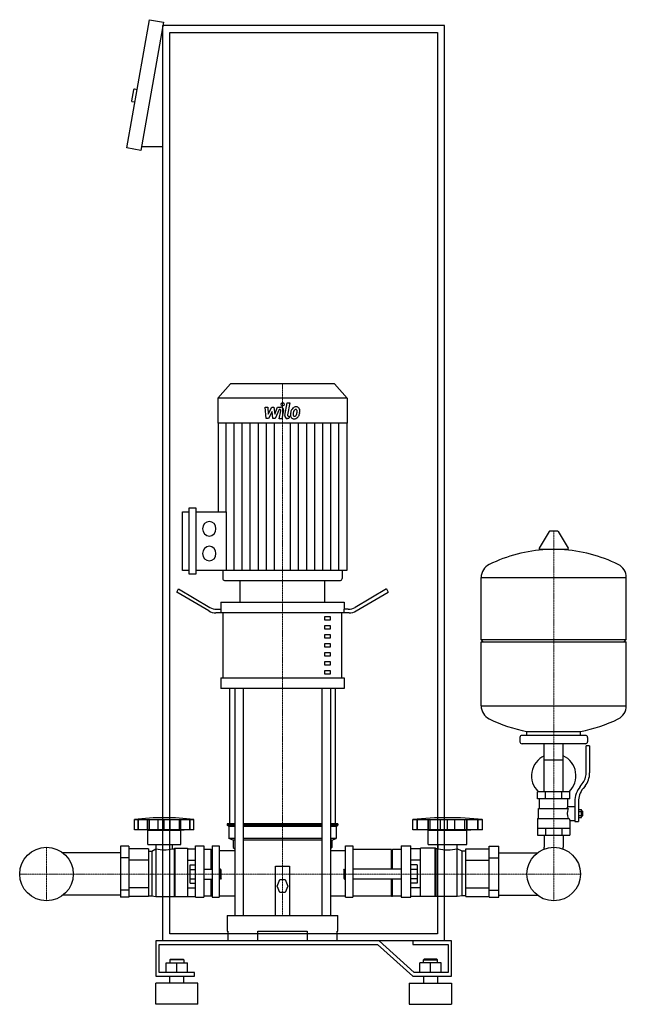
# Model space of a CAD drawing. Extents: x -403 to 458, y 0 to 1398.
import ezdxf

# ---------------------------------------------------------------- set-up
doc = ezdxf.new("R2010")
doc.units = 0
doc.linetypes.add('DASHDOT', pattern=[1, 0.5, -0.25, 0, -0.25])
doc.layers.get('0').update_dxf_attribs({"color": 124})
doc.layers.add('CP_AXIS', color=143, linetype='DASHDOT', lineweight=18)
doc.layers.add('CP_DETAL', color=33, linetype='Continuous')

msp = doc.modelspace()

# ---------------------------------------------------------------- linework, layer by layer
at = {"extrusion": (0, 1, 0)}
for p, q in [((-251, 1216.2), (-218.8, 1398.4)), ((-218.8, 1398.4), (-199.1, 1394.9)), ((-199.1, 1394.9), (-231.3, 1212.7)), ((-200, 90), (-200, 1390)), ((200, 1390), (-200, 1390)), ((200, 90), (200, 1390)), ((-190, 1380), (190, 1380)), ((-190, 100), (-190, 1380)), ((190, 1380), (190, 100)), ((-241.5, 1298.8), (-244.2, 1283.1)), ((-236.4, 1298.9), (-240.3, 1299.6)), ((-239.5, 1281.2), (-243.4, 1281.9)), ((-200, 1217.7), (-230.4, 1217.7)), ((-231.3, 1212.7), (-251, 1216.2)), ((-103.6, 881), (-122, 860.8)), ((43.6, 881), (-103.6, 881)), ((43.6, 881), (62, 860.8)), ((62, 860.8), (-122, 860.8)), ((-122, 860.8), (-122, 825.2)), ((62, 860.8), (62, 825.2)), ((62, 825.2), (-122, 825.2)), ((-121.5, 825.2), (-121.5, 699.6)), ((61.5, 825.2), (61.5, 615.9)), ((-172.1, 615.9), (-172.1, 699.6)), ((-172.1, 699.6), (-162.5, 699.6)), ((-162.5, 610.7), (-162.5, 704.9)), ((-162.5, 704.9), (-153, 704.9)), ((-153, 704.9), (-153, 610.7)), ((-153, 699.6), (-109.9, 699.6)), ((348.6, 671.4), (334.4, 647.7)), ((360.3, 672), (349.7, 672)), ((361.4, 671.4), (375.6, 647.7)), ((374.5, 645.8), (335.5, 645.8)), ((-162.5, 615.9), (-172.1, 615.9)), ((61.5, 615.9), (-153, 615.9)), ((-114.8, 615.9), (-114.8, 604.6)), ((54.8, 615.9), (54.8, 604.6)), ((-153, 610.7), (-162.5, 610.7)), ((-112.5, 602), (52.5, 602)), ((-90, 571.3), (-90, 602)), ((30, 571.3), (30, 602)), ((252, 518), (252, 606.3)), ((252, 606), (458, 606)), ((458, 518), (458, 606.3)), ((-180, 585.5), (-177.5, 589.9)), ((-177.5, 589.9), (-133.3, 563.8)), ((117.5, 589.9), (73.3, 563.8)), ((117.5, 589.9), (120, 585.5)), ((-134.6, 558.7), (-180, 585.5)), ((74.6, 558.7), (120, 585.5)), ((-123.3, 561), (-116.9, 561)), ((-117.5, 571.3), (57.5, 571.3)), ((-117.5, 571.3), (-117.5, 561)), ((-116.9, 555.9), (-116.9, 561)), ((63.3, 561), (56.9, 561)), ((56.9, 561), (56.9, 555.9)), ((57.5, 571.3), (57.5, 561)), ((64.6, 555.9), (-124.6, 555.9)), ((-114.4, 463.8), (-114.4, 555.9)), ((30, 550.8), (37.5, 550.8)), ((30, 545.7), (30, 550.8)), ((37.5, 545.7), (30, 545.7)), ((37.5, 550.8), (37.5, 545.7)), ((54.4, 463.8), (54.4, 555.9)), ((30, 538), (37.5, 538)), ((30, 532.9), (30, 538)), ((37.5, 532.9), (30, 532.9)), ((37.5, 538), (37.5, 532.9)), ((30, 525.2), (37.5, 525.2)), ((30, 520.1), (30, 525.2)), ((37.5, 520.1), (30, 520.1)), ((37.5, 525.2), (37.5, 520.1)), ((252, 518), (458, 518)), ((255, 515), (252, 518)), ((455, 515), (458, 518)), ((30, 512.4), (37.5, 512.4)), ((30, 507.3), (30, 512.4)), ((37.5, 507.3), (30, 507.3)), ((37.5, 512.4), (37.5, 507.3)), ((252, 515), (458, 515)), ((252, 423.8), (252, 515)), ((458, 423.8), (458, 515)), ((30, 499.6), (37.5, 499.6)), ((30, 494.5), (30, 499.6)), ((37.5, 494.5), (30, 494.5)), ((37.5, 499.6), (37.5, 494.5)), ((30, 486.8), (37.5, 486.8)), ((30, 481.7), (30, 486.8)), ((37.5, 481.7), (30, 481.7)), ((37.5, 486.8), (37.5, 481.7)), ((-117.5, 463.8), (57.5, 463.8)), ((-117.5, 463.8), (-117.5, 448.4)), ((30, 474), (37.5, 474)), ((30, 468.9), (30, 474)), ((37.5, 468.9), (30, 468.9)), ((37.5, 474), (37.5, 468.9)), ((57.5, 463.8), (57.5, 448.4)), ((57.5, 448.4), (-117.5, 448.4)), ((-105, 256.5), (-105, 448.4)), ((-97.9, 448.4), (-97.9, 126)), ((-85.9, 448.4), (-85.9, 126)), ((25.9, 448.4), (25.9, 126)), ((37.9, 448.4), (37.9, 126)), ((45, 256.5), (45, 448.4)), ((252, 424), (458, 424)), ((307, 379), (307, 373)), ((400, 382), (310, 382)), ((317, 382), (317, 387.6)), ((393, 382), (393, 387.6)), ((403, 379), (403, 373)), ((400, 370), (310, 370)), ((341.5, 302), (341.5, 370)), ((368.4, 302), (368.4, 370)), ((401, 328.7), (401, 367)), ((406, 367), (401, 367)), ((406, 367), (406, 328.7)), ((341.5, 347), (368.4, 347)), ((392.7, 309.5), (395.5, 313.1)), ((399.4, 310), (396.6, 306.4)), ((378, 302), (332, 302)), ((332, 292), (332, 302)), ((343.5, 292), (343.5, 302)), ((366.5, 292), (366.5, 302)), ((378, 292), (378, 302)), ((378, 292), (332, 292)), ((335, 278), (335, 292)), ((375, 281), (375, 292)), ((375, 281), (385, 281)), ((385, 287.7), (385, 259.8)), ((390, 287.7), (390, 259.8)), ((333.5, 278), (375.3, 278)), ((333.5, 264), (333.5, 278)), ((390, 276.8), (394.5, 276.8)), ((390, 273.9), (394.5, 273.9)), ((390, 268.1), (394.5, 268.1)), ((394.5, 265.3), (394.5, 276.8)), ((394.5, 275), (395.5, 275)), ((394.5, 267), (395.5, 267)), ((395.5, 275), (395.5, 267)), ((396.5, 274), (395.5, 275)), ((396.5, 268), (395.5, 267)), ((396.5, 268), (396.5, 274)), ((-240.1, 248), (-240.1, 262.5)), ((-234.8, 248), (-234.8, 262.5)), ((-234.4, 248), (-234.4, 262.5)), ((-221.5, 248), (-221.5, 262.5)), ((-221.2, 248), (-221.2, 262.5)), ((-219, 248), (-219, 262.5)), ((-206.6, 248), (-206.6, 262.5)), ((-197.9, 248), (-197.9, 262.5)), ((-189.3, 248), (-189.3, 262.5)), ((-176.8, 262.5), (-176.8, 248)), ((-174.7, 248), (-174.7, 262.5)), ((-174.3, 248), (-174.3, 262.5)), ((-161.4, 248), (-161.4, 262.5)), ((-161, 248), (-161, 262.5)), ((-155.8, 248), (-155.8, 262.5)), ((-97.9, 256.5), (-108.5, 256.5)), ((-108.5, 256.5), (-108.5, 254.4)), ((-97.9, 254.4), (-108.5, 254.4)), ((-106, 252.3), (-108.5, 254.4)), ((-97.9, 252.3), (-106, 252.3)), ((-106, 252.3), (-106, 235.3)), ((25.9, 256.5), (-85.9, 256.5)), ((25.9, 254.4), (-85.9, 254.4)), ((25.9, 252.3), (-85.9, 252.3)), ((48.5, 256.5), (37.9, 256.5)), ((48.5, 254.4), (37.9, 254.4)), ((46, 252.3), (37.9, 252.3)), ((46, 252.3), (48.5, 254.4)), ((46, 252.3), (46, 235.3)), ((48.5, 256.5), (48.5, 254.4)), ((155, 248), (155, 262.5)), ((161.1, 248), (161.1, 262.5)), ((161.6, 248), (161.6, 262.5)), ((176.7, 248), (176.7, 262.5)), ((177.1, 248), (177.1, 262.5)), ((179.7, 248), (179.7, 262.5)), ((194.2, 248), (194.2, 262.5)), ((204.3, 248), (204.3, 262.5)), ((214.5, 248), (214.5, 262.5)), ((229, 248), (229, 262.5)), ((231.6, 248), (231.6, 262.5)), ((232, 248), (232, 262.5)), ((247.1, 248), (247.1, 262.5)), ((247.5, 248), (247.5, 262.5)), ((253.7, 248), (253.7, 262.5)), ((332, 264), (332, 240)), ((332, 264), (376.9, 264)), ((378, 261), (378, 240)), ((378, 261), (385, 261)), ((385, 259.8), (390, 259.8)), ((390, 265.3), (394.5, 265.3)), ((-221.4, 247.2), (-226, 248)), ((-221.4, 247.2), (-174.5, 247.2)), ((-221.4, 226.8), (-221.4, 247.2)), ((-174.5, 247.2), (-169.8, 248)), ((-174.5, 226.8), (-174.5, 247.2)), ((253.7, 248), (155, 248)), ((176.9, 247.2), (171.4, 248)), ((176.9, 247.2), (231.8, 247.2)), ((176.9, 226.8), (176.9, 247.2)), ((231.8, 247.2), (237.2, 248)), ((231.8, 226.8), (231.8, 247.2)), ((332, 250), (378, 250)), ((332, 240), (378, 240)), ((341.5, 240), (341.5, 223.1)), ((343.5, 250), (343.5, 240)), ((366.5, 250), (366.5, 240)), ((368.4, 240), (368.4, 223.1)), ((-260, 224.7), (-260, 152.1)), ((-248.3, 224.7), (-260, 224.7)), ((-248.3, 224.7), (-248.3, 152.1)), ((-221.4, 226.8), (-174.5, 226.8)), ((-209.5, 220.9), (-209.5, 226.8)), ((-186.3, 220.9), (-186.3, 226.8)), ((-153.4, 152), (-153.4, 225.2)), ((-153.4, 225.2), (-141.7, 225.2)), ((-141.7, 225.2), (-141.7, 152)), ((-130, 225.2), (-130, 152)), ((-130, 225.2), (-120, 225.2)), ((-97.9, 235.3), (-106, 235.3)), ((-100, 233.2), (-106, 235.3)), ((-97.9, 233.2), (-100, 233.2)), ((-100, 233.2), (-100, 222.6)), ((25.9, 235.3), (-85.9, 235.3)), ((25.9, 233.2), (-85.9, 233.2)), ((46, 235.3), (37.9, 235.3)), ((40, 233.2), (37.9, 233.2)), ((40, 233.2), (46, 235.3)), ((40, 233.2), (40, 222.6)), ((59.2, 152), (59.2, 225.2)), ((59.2, 225.2), (70, 225.2)), ((70, 225.2), (70, 152)), ((138.5, 225.2), (138.5, 152)), ((138.5, 225.2), (152.3, 225.2)), ((152.3, 152), (152.3, 225.2)), ((176.9, 226.8), (231.8, 226.8)), ((190.8, 220.9), (190.8, 226.8)), ((217.9, 220.9), (217.9, 226.8)), ((263.3, 224.7), (277, 224.7)), ((263.3, 152.1), (263.3, 224.7)), ((277, 152.1), (277, 224.7)), ((-260, 215.2), (-341.8, 215.2)), ((-220.2, 220.7), (-248.3, 220.7)), ((-220.2, 220.7), (-220.2, 153.3)), ((-220.2, 217.5), (-215.5, 217.5)), ((-215.5, 217.5), (-209.6, 220.9)), ((-215.5, 217.5), (-215.5, 154.2)), ((-209.6, 220.9), (-209.6, 153.2)), ((-209.6, 220.9), (-209.5, 220.9)), ((-186.3, 220.9), (-183.9, 220.9)), ((-183.9, 220.9), (-182.7, 221.8)), ((-183.9, 220.9), (-183.9, 153.2)), ((-182.7, 221.8), (-182.7, 153)), ((-182.7, 221.8), (-165.1, 221.8)), ((-165.1, 221.8), (-165.1, 153)), ((-165.1, 220.7), (-153.4, 220.7)), ((-131.2, 220.1), (-141.7, 220.1)), ((-131.2, 192.1), (-131.2, 220.1)), ((-130, 219.2), (-131.2, 220.1)), ((-120, 218.5), (-97.9, 218.5)), ((-100, 222.6), (-97.9, 220.8)), ((37.9, 220.8), (40, 222.6)), ((37.9, 218.5), (59.2, 218.5)), ((124.8, 220.1), (70, 220.1)), ((124.8, 192.1), (124.8, 220.1)), ((124.8, 219.2), (126.2, 220.1)), ((126.2, 192.1), (126.2, 220.1)), ((138.5, 220.1), (126.2, 220.1)), ((166, 220.7), (152.3, 220.7)), ((166, 153), (166, 221.8)), ((186.5, 221.8), (166, 221.8)), ((186.5, 153), (186.5, 221.8)), ((187.9, 220.9), (186.5, 221.8)), ((187.9, 153.2), (187.9, 220.9)), ((190.8, 220.9), (187.9, 220.9)), ((218.1, 220.9), (217.9, 220.9)), ((218.1, 153.2), (218.1, 220.9)), ((224.9, 217.5), (218.1, 220.9)), ((224.9, 154.2), (224.9, 217.5)), ((230.4, 217.5), (224.9, 217.5)), ((230.4, 220.7), (263.3, 220.7)), ((230.4, 153.3), (230.4, 220.7)), ((277, 215.2), (331.8, 215.2)), ((-248.3, 208.1), (-260, 208.1)), ((-220.2, 204.7), (-248.3, 204.7)), ((-165.1, 204.7), (-153.4, 204.7)), ((-160.9, 171.9), (-160.9, 198.1)), ((-160.9, 198.1), (-153.4, 198.1)), ((-40, 126), (-40, 196.4)), ((-40, 196.4), (-20, 196.4)), ((-20, 196.4), (-20, 126)), ((166, 204.7), (152.3, 204.7)), ((161, 198.1), (152.3, 198.1)), ((161, 198.1), (161, 171.9)), ((230.4, 204.7), (263.3, 204.7)), ((263.3, 208.1), (277, 208.1)), ((-160.9, 191.6), (-153.4, 191.6)), ((-141.7, 192.1), (-130, 192.1)), ((-118, 192.1), (-118, 177.9)), ((-117, 190.7), (-118, 192.1)), ((-117, 179.3), (-117, 190.7)), ((57, 190.7), (58.1, 192.1)), ((57, 190.7), (57, 179.3)), ((58.1, 177.9), (58.1, 192.1)), ((138.5, 192.1), (70, 192.1)), ((161, 191.6), (152.3, 191.6)), ((-160.9, 178.4), (-153.4, 178.4)), ((-160.9, 171.9), (-153.4, 171.9)), ((-141.7, 177.9), (-130, 177.9)), ((-131.2, 153.4), (-131.2, 177.9)), ((-117, 179.3), (-118, 177.9)), ((-37.5, 167.9), (-33.8, 177.2)), ((-33.8, 158.7), (-37.5, 167.9)), ((-33.8, 177.2), (-26.2, 177.2)), ((-26.2, 177.2), (-22.5, 167.9)), ((-22.5, 167.9), (-26.2, 158.7)), ((57, 179.3), (58.1, 177.9)), ((138.5, 177.9), (70, 177.9)), ((124.8, 153.4), (124.8, 177.9)), ((126.2, 153.4), (126.2, 177.9)), ((161, 178.4), (152.3, 178.4)), ((161, 171.9), (152.3, 171.9)), ((-260, 154.8), (-341.8, 154.8)), ((-248.3, 161.9), (-260, 161.9)), ((-220.2, 165.3), (-248.3, 165.3)), ((-220.2, 154.2), (-215.5, 154.2)), ((-215.5, 154.2), (-209.6, 153.2)), ((-165.1, 165.3), (-153.4, 165.3)), ((-26.2, 158.7), (-33.8, 158.7)), ((166, 165.3), (152.3, 165.3)), ((224.9, 154.2), (218.1, 153.2)), ((230.4, 154.2), (224.9, 154.2)), ((230.4, 165.3), (263.3, 165.3)), ((263.3, 161.9), (277, 161.9)), ((277, 154.8), (331.8, 154.8)), ((-248.3, 152.1), (-260, 152.1)), ((-220.2, 153.3), (-248.3, 153.3)), ((-209.6, 153.2), (-183.9, 153.2)), ((-183.9, 153.2), (-182.7, 153)), ((-182.7, 153), (-165.1, 153)), ((-165.1, 153.3), (-153.4, 153.3)), ((-153.4, 152), (-141.7, 152)), ((-131.2, 153.4), (-141.7, 153.4)), ((-130, 153.7), (-131.2, 153.4)), ((-130, 152), (-120, 152)), ((59.2, 152), (70, 152)), ((124.8, 153.4), (70, 153.4)), ((124.8, 153.7), (126.2, 153.4)), ((138.5, 153.4), (126.2, 153.4)), ((138.5, 152), (152.3, 152)), ((166, 153.3), (152.3, 153.3)), ((186.5, 153), (166, 153)), ((187.9, 153.2), (186.5, 153)), ((218.1, 153.2), (187.9, 153.2)), ((230.4, 153.3), (263.3, 153.3)), ((263.3, 152.1), (277, 152.1)), ((-108.5, 126), (48.5, 126)), ((-108.5, 126), (-108.5, 103.8)), ((48.5, 103.8), (48.5, 126)), ((190, 100), (-190, 100)), ((-108.5, 103.8), (-107.4, 103.8)), ((-107.4, 103.8), (-107.4, 90)), ((-65, 90), (-65, 103.8)), ((-65, 103.8), (5, 103.8)), ((5, 103.8), (5, 90)), ((47.4, 90), (47.4, 103.8)), ((47.4, 103.8), (48.5, 103.8)), ((107.1, 90), (-210, 90)), ((-210, 90), (-210, 40)), ((-205, 85), (105, 85)), ((-205, 45), (-205, 85)), ((200, 90), (-200, 90)), ((105, 85), (155, 40)), ((157.1, 45), (107.1, 90)), ((155, 90), (155, 85)), ((210, 90), (155, 90)), ((155, 85), (205, 85)), ((205, 85), (205, 45)), ((210, 40), (210, 90)), ((-195, 59), (-165, 59)), ((-195, 45), (-195, 59)), ((-189, 64), (-190, 63)), ((-170, 63), (-190, 63)), ((-190, 63), (-190, 59)), ((-189, 64), (-171, 64)), ((-180, 45), (-180, 59)), ((-171, 64), (-170, 63)), ((-170, 63), (-170, 59)), ((-165, 45), (-165, 59)), ((165, 45), (165, 59)), ((195, 59), (165, 59)), ((171, 64), (170, 63)), ((170, 63), (190, 63)), ((170, 59), (170, 63)), ((189, 64), (171, 64)), ((180, 45), (180, 59)), ((189, 64), (190, 63)), ((190, 59), (190, 63)), ((195, 45), (195, 59)), ((-155, 45), (-205, 45)), ((-155, 40), (-155, 45)), ((205, 45), (157.1, 45)), ((-210, 40), (-155, 40)), ((-150, 30), (-210, 30)), ((-210, 0), (-210, 30)), ((-190, 30), (-190, 40)), ((-170, 30), (-170, 40)), ((-150, 0), (-150, 30)), ((150, 30), (210, 30)), ((150, 30), (150, 0)), ((155, 40), (210, 40)), ((170, 40), (170, 30)), ((190, 40), (190, 30)), ((210, 30), (210, 0)), ((-150, 0), (-210, 0)), ((150, 0), (210, 0))]:
    msp.add_line(p, q, dxfattribs=at)
for p, q in [((-109.9, 699.6), (-109.9, 615.9)), ((-90, 602), (30, 602)), ((317, 387.6), (393, 387.6)), ((-240.1, 262.5), (-155.8, 262.5)), ((155, 262.5), (253.7, 262.5)), ((-155.8, 248), (-240.1, 248)), ((-120, 225.2), (-120, 152)), ((341.5, 220.6), (341.5, 223.1)), ((368.4, 220.6), (368.4, 223.1)), ((-118, 192.1), (-120, 192.1)), ((58.1, 192.1), (59.2, 192.1)), ((-118, 177.9), (-120, 177.9)), ((58.1, 177.9), (59.2, 177.9))]:
    msp.add_line(p, q)
at = {"extrusion": (0, -1, 0)}
for p, q in [((-120, 153.9), (-97.9, 153.9)), ((37.9, 153.9), (59.2, 153.9))]:
    msp.add_line(p, q, dxfattribs=at)
for centre in [(-365, 185), (-365, 185), (355, 185), (355, 185)]:
    msp.add_circle(centre, 38)
for centre, radius, start, end in [((-240.5, 1298.6), 1, 80, 170), ((-243.3, 1282.9), 1, 170, 260), ((349.7, 670.8), 1.25, 90, 149.0362), ((360.3, 670.8), 1.25, 30.9638, 90), ((355, 439), 207, 92.8162, 116.2545), ((335.5, 647), 1.25, 149.0362, 270), ((355, 439), 207, 63.7455, 87.1838), ((374.5, 647), 1.25, 270, 30.9638), ((272.5, 606.3), 20.5, 116.2545, 180), ((437.5, 606.3), 20.5, 0, 63.7455), ((272.5, 423.8), 20.5, 180, 243.7455), ((437.5, 423.8), 20.5, 296.2545, 0), ((355, 591), 207, 243.7455, 259.4219), ((355, 591), 207, 280.5781, 296.2545), ((310, 379), 3, 90, 180), ((400, 379), 3, 0, 90), ((310, 373), 3, 180, 270), ((400, 373), 3, 270, 0), ((355, 324.5), 31.5, 115.2763, 225.5847), ((355, 324.5), 31.5, 314.4153, 64.7237), ((376, 328.7), 25, 321.3402, 0), ((376, 328.7), 30, 321.3402, 0), ((420, 287.7), 35, 141.3402, 180), ((420, 287.7), 30, 141.3402, 180), ((403, 266.9), 31.4, 153.2805, 159.2699), ((394.4, 271), 20.3, 159.8668, 200.1332), ((407.5, 273.9), 32.2, 197.8961, 203.6102)]:
    msp.add_arc(centre, radius, start, end)
for centre, major_axis, ratio, start_param, end_param in [((-133.9, 675.4), (0, 10.4), 0.912363, 4.712389, 10.995574), ((-133.9, 640.2), (0, 10.4), 0.912363, 4.712389, 10.995574), ((-112.5, 604.6), (0, 2.61), 0.912363, 1.570796, 3.141593), ((52.5, 604.6), (0, 2.61), 0.912363, 3.141593, 4.712389), ((-123.3, 581.5), (0, 20.5), 0.976562, 2.617994, 3.141593), ((63.3, 581.5), (0, 20.5), 0.976562, 3.141593, 3.665191), ((-124.6, 576.4), (0, 20.5), 0.976562, 2.617994, 3.141593), ((64.6, 576.4), (0, 20.5), 0.976562, 3.141593, 3.665191), ((-197.9, 80.6), (-254.7, 0), 0.723881, -1.737079, -1.404514), ((204.3, 95.4), (-280.7, 0), 0.604362, -1.74751, -1.394082), ((-197.9, 243.1), (-32.8, 0), 0.723881, 1.209028, 1.932565), ((204.3, 243.1), (-38.4, 0), 0.618436, 1.209028, 1.932565)]:
    msp.add_ellipse(centre, major_axis=major_axis, ratio=ratio, start_param=start_param, end_param=end_param)
at = {"layer": 'CP_AXIS'}
for p, q in [((-30, 881), (-30, 602)), ((355, 672), (355, 223.1)), ((-30, 602), (-30, 126)), ((-365, 146.9), (-365, 223.1)), ((355, 146.9), (355, 223.1)), ((-403.1, 185), (-326.9, 185)), ((-326.9, 185), (316.9, 185)), ((316.9, 185), (393.1, 185))]:
    msp.add_line(p, q, dxfattribs=at)
at = {"layer": 'CP_DETAL'}
for p, q in [((-26.6, 836.4), (-23.4, 854.3)), ((-23.4, 854.3), (-19.7, 854.3)), ((-19.7, 854.3), (-22.7, 837)), ((-54.7, 848.3), (-50.8, 848.3)), ((-53.1, 831.8), (-54.7, 848.3)), ((-50.8, 848.3), (-50.2, 838.1)), ((-50.2, 838.1), (-45.3, 848.3)), ((-44.8, 842.1), (-49.8, 831.8)), ((-45.3, 848.3), (-42.4, 848.3)), ((-43.5, 831.8), (-44.8, 842.1)), ((-42.4, 848.3), (-41.1, 838.1)), ((-41.1, 838.1), (-37.3, 848.3)), ((-34.8, 844.8), (-40.2, 831.8)), ((-37.3, 848.3), (-32.2, 848.3)), ((-33.9, 844.8), (-34.8, 844.8)), ((-34.6, 831.7), (-32.6, 843)), ((-28.7, 843.6), (-30.8, 831.7)), ((-110.1, 699.6), (-110.1, 825.2)), ((-98.6, 615.9), (-98.6, 825.2)), ((-87.2, 615.9), (-87.2, 825.2)), ((-75.8, 615.9), (-75.8, 825.2)), ((-64.3, 615.9), (-64.3, 825.2)), ((-49.8, 831.8), (-53.1, 831.8)), ((-52.9, 615.9), (-52.9, 825.2)), ((-40.2, 831.8), (-43.5, 831.8)), ((-41.4, 615.9), (-41.4, 825.2)), ((-30.8, 831.7), (-34.6, 831.7)), ((-20.9, 831.8), (-23.1, 831.8)), ((-21.4, 835.2), (-20.3, 835.2)), ((-20.3, 835.2), (-20.9, 831.8)), ((-18.6, 615.9), (-18.6, 825.2)), ((-7.1, 615.9), (-7.1, 825.2)), ((4.3, 615.9), (4.3, 825.2)), ((15.8, 615.9), (15.8, 825.2)), ((27.2, 615.9), (27.2, 825.2)), ((38.6, 615.9), (38.6, 825.2)), ((50.1, 615.9), (50.1, 825.2))]:
    msp.add_line(p, q, dxfattribs=at)
for centre, major_axis, start_param, end_param in [((-29.7, 852.2), (0, 2.45), 4.712389, 10.995574), ((-33.9, 843.3), (0, 1.47), 4.522641, 6.283816), ((-32.2, 844.4), (0, 3.92), 4.522956, 6.2851), ((-0.9, 836.1), (0, 19.6), 1.367174, 1.510161), ((-5.4, 837.8), (0, 14.5), 1.101504, 1.415012), ((-11, 840.6), (0, 7.7), 0.706747, 1.06229), ((-10.7, 840.3), (0, 8.21), -0.011717, 0.719047), ((-2, 837), (0, 14.2), 1.358757, 1.515497), ((5.5, 835.8), (0, 22.5), 1.309179, 1.382067), ((-10.4, 840.7), (0, 4.44), 0.738667, 1.370862), ((-11.3, 841.7), (0, 3.04), -0.022787, 0.708547), ((-11.2, 842), (0, 2.77), -0.360166, 0.022399), ((-10.2, 842.8), (0, 5.69), -0.875064, 0.066109), ((-10.9, 842.9), (0, 1.82), -0.892005, -0.373104), ((-20.6, 842.2), (0, 12.4), 4.302764, 4.538961), ((-11.4, 842.6), (0, 2.47), 4.685781, 5.339539), ((-23.5, 842.9), (0, 15.7), 4.526967, 4.68585), ((-9.9, 843.4), (0, 5.01), 4.663826, 5.356723), ((-27.4, 844.6), (0, 24.3), 4.416789, 4.523205), ((-20.5, 843.6), (0, 16.6), 4.49919, 4.690723), ((-23.1, 835.7), (0, 3.92), 1.378883, 3.141593), ((-21.4, 836.7), (0, 1.47), 1.378882, 3.141593), ((-14.1, 836.7), (0, 5.13), 1.456354, 2.212906), ((-13.9, 837.1), (0, 5.54), 2.253527, 3.215613), ((-12.6, 837.5), (0, 2.58), 1.449752, 2.193395), ((-13.1, 837.3), (0, 2.08), 2.273362, 3.224246), ((-13.5, 840), (0, 8.42), 3.135899, 3.850877), ((-13.4, 842.5), (0, 7.29), 3.214627, 3.355049), ((-12.8, 838.3), (0, 3.04), 3.442438, 3.844582), ((-13.3, 838.8), (0, 3.73), 3.859587, 4.272849), ((-13.4, 839.8), (0, 8.19), 3.857217, 4.434154)]:
    msp.add_ellipse(centre, major_axis=major_axis, ratio=0.912363, start_param=start_param, end_param=end_param, dxfattribs=at)

doc.saveas('drawing.dxf')
